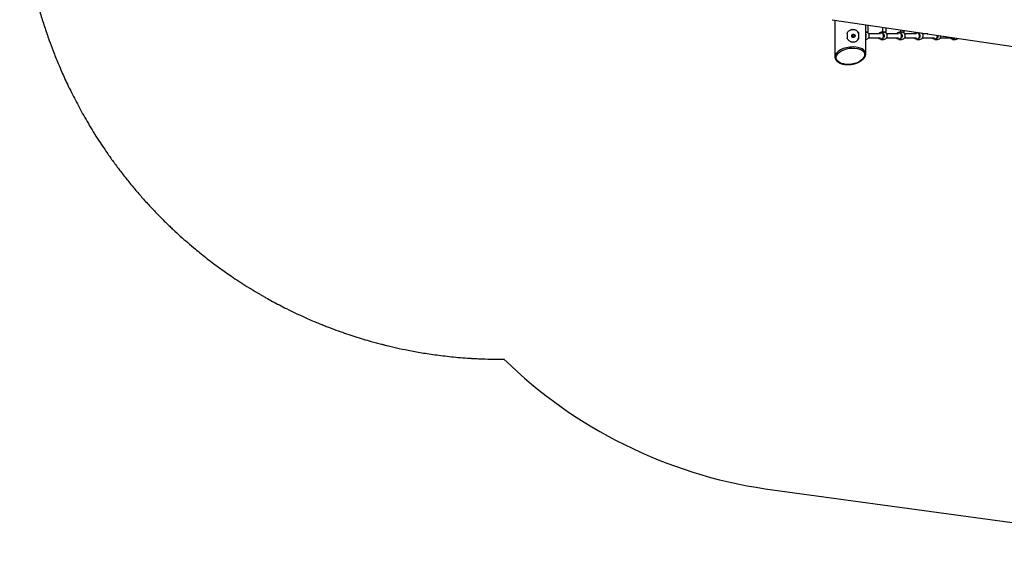
# Model space of a CAD drawing. Units: millimetres. Extents: x -22689 to -7182, y -5494 to 15178.
# Drawn here: x -22689 to -18533, y -3714 to -1453 of the extents above; entities that cross this region are included whole.
import ezdxf

# ---------------------------------------------------------------- set-up
doc = ezdxf.new("R2010")
doc.units = ezdxf.units.MM
doc.layers.add('Зона безопасности', color=5, linetype='Continuous')

msp = doc.modelspace()

# ---------------------------------------------------------------- linework, layer by layer
at = {"color": 7, "linetype": 'Continuous', "lineweight": 25}
for p, q in [((-19260.3, -1453.1), (-18411.8, -1579.2)), ((-19248.3, -1454.8), (-19248.3, -1609.1)), ((-19118.3, -1596.6), (-19118.3, -1474.2)), ((-19107.6, -1505.1), (-19107.6, -1475.8)), ((-19047.7, -1484.7), (-19047.7, -1505.1)), ((-19031.7, -1505.1), (-19031.7, -1487)), ((-18971.8, -1495.9), (-18971.8, -1505.1)), ((-19197.1, -1510.9), (-19197.1, -1531.3)), ((-19169, -1515.1), (-19172.5, -1515.1)), ((-19172.5, -1527.1), (-19169, -1527.1)), ((-19147.9, -1531.3), (-19147.9, -1510.9)), ((-19118.1, -1506.1), (-19118.3, -1506.1)), ((-19118.3, -1536.1), (-19118.1, -1536.1)), ((-19055.4, -1513.1), (-19105.8, -1513.1)), ((-19105.8, -1529.1), (-19055.4, -1529.1)), ((-19042.2, -1506.1), (-19054.9, -1506.1)), ((-19054.9, -1536.1), (-19042.2, -1536.1)), ((-19047.7, -1505.1), (-19047.7, -1506.1)), ((-18979.5, -1513.1), (-19030, -1513.1)), ((-19030, -1529.1), (-18979.5, -1529.1)), ((-18966.4, -1506.1), (-18979, -1506.1)), ((-18979, -1536.1), (-18966.4, -1536.1)), ((-18971.8, -1505.1), (-18971.9, -1506.1)), ((-18955.8, -1505.1), (-18955.8, -1498.3)), ((-18903.7, -1513.1), (-18954.1, -1513.1)), ((-18954.1, -1529.1), (-18903.7, -1529.1)), ((-18903.2, -1536.1), (-18890.5, -1536.1)), ((-18856.1, -1513.1), (-18878.2, -1513.1)), ((-18878.2, -1529.1), (-18827.8, -1529.1)), ((-18827.3, -1536.1), (-18814.7, -1536.1)), ((-18802.4, -1529.1), (-18752, -1529.1)), ((-18751.5, -1536.1), (-18738.8, -1536.1))]:
    msp.add_line(p, q, dxfattribs=at)
at = {"color": 8, "linetype": 'Continuous', "lineweight": 25}
for p, q in [((-19117.6, -1505.1), (-19118.3, -1505.1)), ((-19107.6, -1505.1), (-19117.6, -1505.1)), ((-19041.7, -1505.1), (-19047.7, -1505.1)), ((-19031.7, -1505.1), (-19041.7, -1505.1)), ((-18965.9, -1505.1), (-18971.8, -1505.1)), ((-18955.8, -1505.1), (-18965.9, -1505.1))]:
    msp.add_line(p, q, dxfattribs=at)
at = {"color": 7, "linetype": 'Continuous', "lineweight": 25, "flags": 128}
for points in [[(-19168.7, -1515.1), (-19167.2, -1515.4), (-19165.9, -1516.1), (-19164.7, -1517), (-19163.9, -1518.2), (-19163.3, -1519.6), (-19163.1, -1521.1), (-19163.3, -1522.6), (-19163.9, -1524), (-19164.7, -1525.2), (-19165.9, -1526.2), (-19167.2, -1526.8), (-19168.6, -1527.1), (-19170.1, -1527), (-19171.5, -1526.6), (-19172.8, -1525.8), (-19173.8, -1524.7), (-19174.5, -1523.4), (-19174.9, -1521.9), (-19174.9, -1520.4), (-19174.5, -1518.9), (-19173.8, -1517.6), (-19172.8, -1516.5), (-19171.6, -1515.7), (-19170.2, -1515.2), (-19168.7, -1515.1)], [(-19168.5, -1516.6), (-19169.8, -1516.8), (-19170.9, -1517.2), (-19171.9, -1518), (-19172.7, -1519), (-19173.1, -1520.2), (-19173.2, -1521.5), (-19172.9, -1522.8), (-19172.3, -1523.9), (-19171.4, -1524.8), (-19170.3, -1525.4), (-19169, -1525.6), (-19167.8, -1525.5), (-19166.6, -1525.1), (-19165.6, -1524.3), (-19164.9, -1523.3), (-19164.4, -1522), (-19164.4, -1520.8), (-19164.6, -1519.5), (-19165.2, -1518.4), (-19166.1, -1517.5), (-19167.3, -1516.9), (-19168.5, -1516.6)], [(-19110.8, -1534.1), (-19108.9, -1532.8), (-19107.3, -1531.2), (-19106, -1529.4), (-19104.9, -1527.4), (-19104.1, -1525.2), (-19103.7, -1523), (-19103.6, -1520.7), (-19103.8, -1518.4), (-19104.4, -1516.2), (-19105.3, -1514.1), (-19106.5, -1512.1), (-19107.9, -1510.4), (-19109.6, -1508.9), (-19111.5, -1507.8), (-19113.6, -1506.9), (-19115.7, -1506.3), (-19118, -1506.1), (-19118.1, -1506.1)], [(-19054.9, -1506.1), (-19054.8, -1506.1), (-19052.5, -1506.3), (-19050.4, -1506.9), (-19048.3, -1507.8), (-19046.4, -1508.9), (-19044.7, -1510.4), (-19043.3, -1512.1), (-19042.1, -1514.1), (-19041.2, -1516.2), (-19040.6, -1518.4), (-19040.4, -1520.7), (-19040.5, -1523), (-19040.9, -1525.2), (-19041.7, -1527.4), (-19042.8, -1529.4), (-19044.1, -1531.2), (-19045.7, -1532.8), (-19047.6, -1534.1)], [(-19034.9, -1534.1), (-19033.1, -1532.8), (-19031.5, -1531.2), (-19030.1, -1529.4), (-19029, -1527.4), (-19028.3, -1525.2), (-19027.8, -1523), (-19027.7, -1520.7), (-19028, -1518.4), (-19028.5, -1516.2), (-19029.4, -1514.1), (-19030.6, -1512.1), (-19032.1, -1510.4), (-19033.8, -1508.9), (-19035.7, -1507.8), (-19037.7, -1506.9), (-19039.9, -1506.3), (-19042.1, -1506.1), (-19042.2, -1506.1)], [(-18979, -1506.1), (-18978.9, -1506.1), (-18976.7, -1506.3), (-18974.5, -1506.9), (-18972.5, -1507.8), (-18970.6, -1508.9), (-18968.9, -1510.4), (-18967.4, -1512.1), (-18966.2, -1514.1), (-18965.3, -1516.2), (-18964.7, -1518.4), (-18964.5, -1520.7), (-18964.6, -1523), (-18965.1, -1525.2), (-18965.8, -1527.4), (-18966.9, -1529.4), (-18968.3, -1531.2), (-18969.9, -1532.8), (-18971.7, -1534.1)], [(-18959.1, -1534.1), (-18957.2, -1532.8), (-18955.6, -1531.2), (-18954.3, -1529.4), (-18953.2, -1527.4), (-18952.4, -1525.2), (-18952, -1523), (-18951.9, -1520.7), (-18952.1, -1518.4), (-18952.7, -1516.2), (-18953.6, -1514.1), (-18954.8, -1512.1), (-18956.2, -1510.4), (-18957.9, -1508.9), (-18959.8, -1507.8), (-18961.9, -1506.9), (-18964, -1506.3), (-18966.3, -1506.1), (-18966.4, -1506.1)], [(-18731.5, -1534.1), (-18729.7, -1532.8), (-18728.9, -1532.1)]]:
    msp.add_lwpolyline(points, dxfattribs=at)
at = {"color": 8, "linetype": 'Continuous', "lineweight": 25, "flags": 128}
for points in [[(-19049, -1532.4), (-19047.3, -1531.1), (-19045.9, -1529.6), (-19044.6, -1527.9), (-19043.7, -1526), (-19043.1, -1523.9), (-19042.8, -1521.8), (-19042.9, -1519.6), (-19043.3, -1517.5), (-19044, -1515.5), (-19045.1, -1513.7), (-19046.4, -1512), (-19048, -1510.6), (-19049.7, -1509.5), (-19051.7, -1508.7), (-19053.7, -1508.3), (-19055.8, -1508.1), (-19057.8, -1508.4), (-19059.8, -1509), (-19061.7, -1509.9), (-19063.4, -1511.1), (-19064.9, -1512.6), (-19065.3, -1513.1)], [(-18973.2, -1532.4), (-18971.5, -1531.1), (-18970, -1529.6), (-18968.8, -1527.9), (-18967.9, -1526), (-18967.2, -1523.9), (-18967, -1521.8), (-18967, -1519.6), (-18967.4, -1517.5), (-18968.2, -1515.5), (-18969.2, -1513.7), (-18970.5, -1512), (-18972.1, -1510.6), (-18973.9, -1509.5), (-18975.8, -1508.7), (-18977.9, -1508.3), (-18979.9, -1508.1), (-18982, -1508.4), (-18984, -1509), (-18985.9, -1509.9), (-18987.6, -1511.1), (-18989, -1512.6), (-18989.4, -1513.1)], [(-18897.3, -1532.4), (-18895.6, -1531.1), (-18894.2, -1529.6), (-18892.9, -1527.9), (-18892, -1526), (-18891.4, -1523.9), (-18891.1, -1521.8), (-18891.2, -1519.6), (-18891.6, -1517.5), (-18892.3, -1515.5), (-18893.4, -1513.7), (-18894.7, -1512), (-18896.3, -1510.6), (-18898, -1509.5), (-18900, -1508.7), (-18902, -1508.3), (-18904.1, -1508.1), (-18906.1, -1508.4), (-18908.1, -1509), (-18910, -1509.9), (-18911.7, -1511.1), (-18913.2, -1512.6), (-18913.6, -1513.1)], [(-18745.6, -1532.4), (-18743.9, -1531.1), (-18742.8, -1530)]]:
    msp.add_lwpolyline(points, dxfattribs=at)
at = {"color": 7, "linetype": 'Continuous', "lineweight": 25}
for centre, radius, start, end in [((-19172.7, -1520.7), 26.6, 21.5674, 89.7504), ((-19172.5, -1521.1), 5.95, 90.4934, 180.4473), ((-19172.5, -1521.2), 5.94, 179.4001, 269.6592), ((-19172.7, -1521.6), 26.6, 270.2496, 338.4326), ((-19131.6, -1521.1), 15.4, 329.6448, 30.3552), ((-19118.1, -1522), 14.1, 270.046, 301.1811), ((-19054.9, -1522), 14.1, 270.046, 301.1811), ((-19042.2, -1522), 14.1, 270.046, 301.1811), ((-18979, -1522), 14.1, 270.046, 301.1811), ((-18966.4, -1522), 14.1, 270.046, 301.1811), ((-18903.2, -1522), 14.1, 270.046, 301.1811), ((-18903.8, -1521.2), 15.2, 301.4904, 71.805), ((-18890.5, -1522), 14.1, 270.046, 301.1811), ((-18891.2, -1521.1), 15.3, 301.7913, 50.4753), ((-18827.3, -1522), 14.1, 270.046, 301.1811), ((-18828, -1521.2), 15.2, 301.6388, 6.1548), ((-18814.7, -1522), 14.1, 270.046, 301.1811), ((-18815.3, -1521.2), 15.1, 301.5982, 359.0932), ((-18751.5, -1522), 14.1, 270.046, 301.1811), ((-18751.8, -1521.5), 14.7, 301.171, 322.8779), ((-18738.8, -1522), 14.1, 270.046, 301.1811)]:
    msp.add_arc(centre, radius, start, end, dxfattribs=at)
at = {"color": 8, "linetype": 'Continuous', "lineweight": 25}
for centre, radius, start, end in [((-19055.4, -1521.8), 12.3, 216.5234, 301.0038), ((-18979.5, -1521.8), 12.3, 216.5234, 301.0038), ((-18903.7, -1521.8), 12.3, 216.5234, 301.0038), ((-18827.8, -1521.8), 12.3, 216.5234, 301.0038), ((-18828.4, -1521.2), 13.2, 301.6843, 8.6425), ((-18752, -1521.8), 12.3, 216.5234, 301.0038)]:
    msp.add_arc(centre, radius, start, end, dxfattribs=at)
for start_param, end_param in [(1.322113, 3.070771), (6.215221, 7.605298)]:
    msp.add_ellipse((-19183.3, -1602.8), major_axis=(64.8, 8.5), ratio=0.517739, start_param=start_param, end_param=end_param, dxfattribs=at)
at = {"color": 7, "linetype": 'Continuous', "lineweight": 25}
msp.add_ellipse((-19182.9, -1607.2), major_axis=(59.8, 9.1), ratio=0.559126, dxfattribs=at)
msp.add_ellipse((-19183.3, -1602.8), major_axis=(64.8, 8.5), ratio=0.517739, start_param=3.070771, end_param=3.073628, dxfattribs=at)
for points, knots in [([(-19197.1, -1510.9), (-19196.4, -1509.5), (-19195.1, -1506.7), (-19192.1, -1503.1), (-19188.7, -1499.9), (-19184.7, -1497.3), (-19180.4, -1495.5), (-19175.9, -1494.3), (-19171.4, -1494), (-19167.2, -1494.4), (-19163.2, -1495.5), (-19159.5, -1497.1), (-19156.1, -1499.4), (-19153, -1502.3), (-19150.4, -1505.8), (-19148.8, -1508.8), (-19148.1, -1510.6), (-19147.9, -1510.9)], [0, 0, 0, 0, 0.072457, 0.144937, 0.217339, 0.289725, 0.362605, 0.435455, 0.50341, 0.571365, 0.636435, 0.701523, 0.769122, 0.836734, 0.909096, 0.981439, 1, 1, 1, 1]), ([(-19147.9, -1531.3), (-19148.5, -1532.7), (-19149.7, -1535.5), (-19152.3, -1539.2), (-19155.4, -1542.4), (-19159, -1544.9), (-19163.1, -1546.8), (-19167.4, -1547.9), (-19171.9, -1548.3), (-19176.1, -1547.9), (-19180.3, -1546.8), (-19184.2, -1545.1), (-19187.9, -1542.9), (-19191.4, -1540), (-19194.3, -1536.5), (-19196.2, -1533.5), (-19197, -1531.7), (-19197.1, -1531.3)], [0, 0, 0, 0, 0.072457, 0.144937, 0.217339, 0.289725, 0.362605, 0.435455, 0.50341, 0.571365, 0.636435, 0.701523, 0.769122, 0.836734, 0.909096, 0.981439, 1, 1, 1, 1]), ([(-19107.8, -1510.6), (-19107.8, -1510.6), (-19107.7, -1509.7), (-19107.6, -1508), (-19107.6, -1506.2), (-19107.6, -1505.3), (-19107.6, -1505.1)], [0, 0, 0, 0, 0.025729, 0.486263, 0.916741, 1, 1, 1, 1]), ([(-19031.9, -1510.6), (-19031.9, -1510.6), (-19031.8, -1509.7), (-19031.8, -1508), (-19031.7, -1506.2), (-19031.7, -1505.3), (-19031.7, -1505.1)], [0, 0, 0, 0, 0.025729, 0.486263, 0.916741, 1, 1, 1, 1]), ([(-18956.1, -1510.6), (-18956.1, -1510.6), (-18956, -1509.7), (-18955.9, -1508), (-18955.9, -1506.2), (-18955.8, -1505.3), (-18955.8, -1505.1)], [0, 0, 0, 0, 0.025729, 0.486263, 0.916741, 1, 1, 1, 1]), ([(-18880.2, -1510.6), (-18880.2, -1510.6), (-18880.2, -1510.2), (-18880.2, -1509.9), (-18880.1, -1509.6)], [0, 0, 0, 0, 0.131684, 1, 1, 1, 1]), ([(-19248.3, -1608.9), (-19248.3, -1609), (-19248.4, -1610.1), (-19248.2, -1612), (-19247.7, -1614.7), (-19246.9, -1617.4), (-19245.8, -1619.9), (-19244.4, -1622.4), (-19242.7, -1624.8), (-19240.7, -1627), (-19238.5, -1629.1), (-19236, -1631.1), (-19233.3, -1633), (-19230.3, -1634.7), (-19227.2, -1636.2), (-19223.8, -1637.6), (-19220.3, -1638.8), (-19216.7, -1639.8), (-19212.9, -1640.7), (-19209, -1641.4), (-19205.1, -1641.9), (-19201, -1642.3), (-19196.9, -1642.5), (-19192.7, -1642.5), (-19188.5, -1642.4), (-19184.3, -1642.1), (-19180.1, -1641.6), (-19175.9, -1641), (-19171.7, -1640.2), (-19167.5, -1639.3), (-19163.4, -1638.2), (-19159.4, -1636.9), (-19155.4, -1635.5), (-19151.6, -1634), (-19147.8, -1632.3), (-19144.2, -1630.4), (-19140.8, -1628.4), (-19137.5, -1626.3), (-19134.5, -1624.1), (-19131.6, -1621.7), (-19128.9, -1619.2), (-19126.6, -1616.7), (-19124.4, -1614), (-19122.6, -1611.2), (-19121.1, -1608.4), (-19119.9, -1605.6), (-19119, -1602.7), (-19118.5, -1599.8), (-19118.3, -1597.8), (-19118.3, -1596.7), (-19118.3, -1596.6)], [0, 0, 0, 0, 0.002506, 0.024754, 0.04676, 0.068624, 0.090433, 0.112244, 0.134111, 0.156049, 0.178033, 0.199992, 0.221841, 0.243512, 0.264953, 0.286132, 0.307038, 0.327678, 0.34807, 0.368244, 0.388234, 0.408081, 0.427827, 0.447519, 0.4672, 0.48691, 0.506684, 0.526567, 0.546599, 0.56682, 0.587264, 0.607964, 0.628947, 0.650237, 0.67185, 0.6938, 0.716091, 0.738722, 0.761682, 0.784949, 0.808488, 0.832249, 0.85616, 0.880129, 0.904012, 0.927689, 0.951064, 0.974076, 0.996716, 1, 1, 1, 1])]:
    msp.add_open_spline(points, degree=3, knots=knots, dxfattribs=at)
at = {"layer": 'Зона безопасности'}
msp.add_line((-19542.4, -3433.1), (-17486.6, -3713.9), dxfattribs=at)
msp.add_arc((-19248.3, -1454.8), 2000, 225.6924, 261.5453, dxfattribs=at)
msp.add_open_spline([(-20636.1, 1243.7), (-20636.2, 1243.7), (-20638.1, 1243.7), (-20645.8, 1243.8), (-20651.5, 1243.8), (-20666.7, 1243.8), (-20676.2, 1243.8), (-20699, 1243.5), (-20712.3, 1243.2), (-20742.6, 1242.2), (-20759.6, 1241.5), (-20780, 1240.3), (-20781.5, 1240.2), (-20784.5, 1240), (-20786, 1240), (-20790.5, 1239.7), (-20793.4, 1239.5), (-20802.3, 1238.9), (-20808.1, 1238.5), (-20825.4, 1237.1), (-20836.7, 1236.2), (-20869.9, 1233.1), (-20891.1, 1230.8), (-20931.5, 1225.7), (-20950.7, 1223), (-20987.3, 1217.3), (-21004.6, 1214.4), (-21037.4, 1208.4), (-21052.9, 1205.4), (-21073.6, 1201.1), (-21079.7, 1199.8), (-21097.4, 1196), (-21108.5, 1193.5), (-21123.7, 1189.9), (-21128.3, 1188.8), (-21134.4, 1187.4), (-21136.1, 1187), (-21139.3, 1186.2), (-21140.9, 1185.8), (-21145.9, 1184.6), (-21149.1, 1183.8), (-21159, 1181.3), (-21165.6, 1179.6), (-21185.6, 1174.3), (-21199.2, 1170.6), (-21241.5, 1158.5), (-21270.9, 1149.5), (-21309.2, 1136.7), (-21317.4, 1133.8), (-21342.2, 1125.2), (-21359, 1119.1), (-21378.6, 1111.6), (-21381.4, 1110.5), (-21389.9, 1107.3), (-21395.4, 1105.1), (-21406.5, 1100.7), (-21412, 1098.5), (-21428.4, 1091.9), (-21439.2, 1087.4), (-21471.2, 1073.8), (-21492, 1064.5), (-21527.7, 1047.9), (-21542.9, 1040.5), (-21572, 1026), (-21586, 1018.9), (-21605.8, 1008.4), (-21611.9, 1005.2), (-21623.8, 998.8), (-21629.8, 995.5), (-21641.7, 988.9), (-21647.6, 985.6), (-21665.2, 975.7), (-21676.8, 969), (-21711.1, 948.6), (-21733.4, 934.8), (-21774.4, 908.3), (-21793.2, 895.6), (-21825.2, 873.4), (-21838.5, 864), (-21864.5, 844.9), (-21877.2, 835.3), (-21916.1, 805.4), (-21941.3, 785), (-21976.8, 755), (-21987.9, 745.3), (-22006.3, 728.9), (-22013.8, 722.2), (-22028.5, 708.8), (-22035.8, 702), (-22057.2, 681.9), (-22071, 668.5), (-22096.2, 643.4), (-22107.6, 631.8), (-22127.6, 610.9), (-22136.2, 601.6), (-22150.8, 585.9), (-22156.7, 579.3), (-22168.5, 566.2), (-22174.3, 559.7), (-22191.3, 540.2), (-22202.3, 527.2), (-22223.1, 502.2), (-22233, 490.1), (-22249.3, 469.5), (-22255.9, 461), (-22267.4, 446.1), (-22272.3, 439.5), (-22282.1, 426.5), (-22286.9, 420), (-22301, 400.6), (-22310.2, 387.8), (-22328.9, 360.8), (-22338.5, 346.6), (-22356.7, 319), (-22365.3, 305.5), (-22381.9, 278.9), (-22389.9, 265.7), (-22407.6, 236), (-22417.1, 219.4), (-22431.6, 193.3), (-22437, 183.6), (-22447.3, 164.2), (-22452.4, 154.6), (-22467.1, 126.1), (-22476.3, 107.5), (-22489.5, 79.8), (-22493.9, 70.4), (-22502.4, 51.9), (-22506.6, 42.7), (-22518.7, 15.3), (-22526.2, -2.5), (-22543.8, -45.4), (-22553.3, -70.2), (-22569.2, -114.1), (-22576, -133.4), (-22588.5, -171.4), (-22594.4, -190), (-22605.4, -226.6), (-22610.5, -244.5), (-22618.9, -275.6), (-22622.4, -288.9), (-22629, -315.1), (-22632.1, -328.1), (-22637.4, -351.1), (-22639.6, -361.2), (-22643.9, -381.1), (-22645.9, -391), (-22650.2, -412.4), (-22652.4, -424), (-22656.6, -446.8), (-22658.6, -458.2), (-22662, -478.8), (-22663.5, -488.2), (-22666.8, -509.7), (-22668.5, -521.7), (-22671.3, -542.7), (-22672.5, -551.5), (-22675, -572), (-22676.3, -583.7), (-22678.6, -605.1), (-22679.5, -614.9), (-22681.3, -634.4), (-22682.1, -644.1), (-22683.7, -663.7), (-22684.4, -673.5), (-22685.6, -693.2), (-22686.2, -702.9), (-22687.2, -722.5), (-22687.6, -732.2), (-22688.3, -751.7), (-22688.6, -761.4), (-22689, -780.8), (-22689.2, -790.5), (-22689.4, -809.8), (-22689.4, -819.4), (-22689.3, -837.2), (-22689.3, -845.3), (-22689, -863.6), (-22688.8, -873.8), (-22688.2, -894), (-22687.8, -904), (-22686.8, -926.8), (-22686.2, -939.7), (-22685, -958.8), (-22684.6, -964.9), (-22683.8, -977.1), (-22683.3, -983.2), (-22682.2, -997.2), (-22681.5, -1005.2), (-22680, -1021.9), (-22679.2, -1030.7), (-22677.4, -1048.3), (-22676.4, -1057.2), (-22674.5, -1073.8), (-22673.6, -1081.6), (-22671.6, -1097.2), (-22670.6, -1105), (-22668.3, -1121.6), (-22667.1, -1130.4), (-22664.4, -1148), (-22663.1, -1156.9), (-22659.8, -1176.7), (-22658, -1187.6), (-22654.3, -1208.4), (-22652.4, -1218.2), (-22648.6, -1238), (-22646.6, -1248), (-22642.4, -1268.1), (-22640.2, -1278.3), (-22635.6, -1298.9), (-22633.2, -1309.3), (-22626.6, -1336.9), (-22622.2, -1354.3), (-22612.8, -1389.6), (-22607.7, -1407.6), (-22596.9, -1444.2), (-22591.1, -1462.9), (-22578.6, -1500.9), (-22572, -1520.4), (-22559.6, -1554.9), (-22554, -1569.9), (-22541.5, -1602.3), (-22534.4, -1619.9), (-22521.9, -1649.9), (-22516.7, -1662), (-22507.1, -1683.8), (-22502.7, -1693.6), (-22493.7, -1713.3), (-22489, -1723.2), (-22478.5, -1745.1), (-22472.7, -1757), (-22461.3, -1779.5), (-22455.9, -1790.1), (-22444.7, -1811.5), (-22438.9, -1822.3), (-22420.9, -1855.2), (-22408.1, -1877.6), (-22380.7, -1923.3), (-22366.1, -1946.8), (-22343.5, -1981.3), (-22336.4, -1991.9), (-22324.2, -2009.8), (-22319.2, -2017), (-22309.9, -2030.3), (-22305.6, -2036.4), (-22296.8, -2048.7), (-22292.3, -2054.9), (-22278.6, -2073.5), (-22269.2, -2086), (-22249.6, -2111.4), (-22239.4, -2124.4), (-22222.9, -2144.7), (-22216.8, -2152.2), (-22205.4, -2165.8), (-22200.2, -2172), (-22189.6, -2184.4), (-22184.2, -2190.6), (-22167.7, -2209.4), (-22156.4, -2222), (-22134.4, -2245.9), (-22123.8, -2257.1), (-22104.7, -2276.9), (-22096.3, -2285.5), (-22082, -2299.9), (-22076.1, -2305.7), (-22065.5, -2316), (-22060.8, -2320.6), (-22051.3, -2329.7), (-22046.5, -2334.3), (-22031.8, -2348), (-22021.8, -2357.2), (-21991.2, -2384.8), (-21969.9, -2403.3), (-21931.4, -2435.2), (-21914.8, -2448.5), (-21861, -2490.4), (-21822, -2518.6), (-21769.6, -2553.6), (-21758.5, -2560.9), (-21724.5, -2582.7), (-21701.2, -2596.9), (-21672.7, -2613.5), (-21668.2, -2616.1), (-21659.2, -2621.3), (-21654.6, -2623.9), (-21640.9, -2631.7), (-21631.5, -2636.9), (-21603.2, -2652.2), (-21583.8, -2662.4), (-21534.7, -2687), (-21504.4, -2701.3), (-21464.3, -2719), (-21455.6, -2722.7), (-21439.9, -2729.4), (-21432.8, -2732.3), (-21423.2, -2736.3), (-21420.6, -2737.3), (-21414.9, -2739.6), (-21411.8, -2740.9), (-21405.8, -2743.3), (-21402.7, -2744.5), (-21393.6, -2748.1), (-21387.5, -2750.5), (-21369.4, -2757.4), (-21357.3, -2761.9), (-21321.4, -2774.9), (-21297.7, -2782.9), (-21251.1, -2797.8), (-21228.1, -2804.7), (-21198.3, -2813.1), (-21191.1, -2815.1), (-21180.4, -2818), (-21176.8, -2818.9), (-21169.7, -2820.8), (-21166.2, -2821.7), (-21160.7, -2823.1), (-21158.8, -2823.6), (-21155.5, -2824.4), (-21154.2, -2824.8), (-21151.2, -2825.5), (-21149.6, -2825.9), (-21146.3, -2826.7), (-21144.6, -2827.2), (-21139.5, -2828.4), (-21136.1, -2829.2), (-21125.6, -2831.8), (-21118.3, -2833.5), (-21095.7, -2838.7), (-21079.5, -2842.2), (-21045, -2849.2), (-21026.6, -2852.7), (-20987.5, -2859.6), (-20966.8, -2862.9), (-20923.1, -2869.1), (-20900.1, -2872), (-20851.8, -2877.2), (-20826.4, -2879.5), (-20796.2, -2881.6), (-20792.5, -2881.8), (-20787.7, -2882.1), (-20786.5, -2882.2), (-20783, -2882.4), (-20780.8, -2882.6), (-20776.2, -2882.8), (-20774, -2882.9), (-20767.4, -2883.3), (-20763.1, -2883.5), (-20750.5, -2884.1), (-20742.6, -2884.5), (-20720.1, -2885.3), (-20706.9, -2885.6), (-20684.2, -2886), (-20674.6, -2886.1), (-20659.3, -2886.1), (-20653.4, -2886.1), (-20645.3, -2886), (-20643.1, -2886), (-20642.7, -2886), (-20642.7, -2886), (-20642.7, -2886)], degree=3, knots=[0, 0, 0, 0, 0.002398, 0.002398, 0.004796, 0.004796, 0.007194, 0.007194, 0.009592, 0.009592, 0.011991, 0.011991, 0.012181, 0.012181, 0.012371, 0.012371, 0.012752, 0.012752, 0.013513, 0.013513, 0.015036, 0.015036, 0.018082, 0.018082, 0.021127, 0.021127, 0.024173, 0.024173, 0.027218, 0.027218, 0.028523, 0.028523, 0.031132, 0.031132, 0.032306, 0.032306, 0.032739, 0.032739, 0.033173, 0.033173, 0.03404, 0.03404, 0.035775, 0.035775, 0.039245, 0.039245, 0.046529, 0.046529, 0.048516, 0.048516, 0.05249, 0.05249, 0.053148, 0.053148, 0.054464, 0.054464, 0.05578, 0.05578, 0.058412, 0.058412, 0.063675, 0.063675, 0.06771, 0.06771, 0.071588, 0.071588, 0.073301, 0.073301, 0.075037, 0.075037, 0.076773, 0.076773, 0.080245, 0.080245, 0.087189, 0.087189, 0.093396, 0.093396, 0.097972, 0.097972, 0.102549, 0.102549, 0.112253, 0.112253, 0.116855, 0.116855, 0.120074, 0.120074, 0.123292, 0.123292, 0.129729, 0.129729, 0.135385, 0.135385, 0.139902, 0.139902, 0.143143, 0.143143, 0.146384, 0.146384, 0.152866, 0.152866, 0.159054, 0.159054, 0.163436, 0.163436, 0.166872, 0.166872, 0.170309, 0.170309, 0.177182, 0.177182, 0.184964, 0.184964, 0.192563, 0.192563, 0.200161, 0.200161, 0.209991, 0.209991, 0.215968, 0.215968, 0.221945, 0.221945, 0.2339, 0.2339, 0.240115, 0.240115, 0.246331, 0.246331, 0.258762, 0.258762, 0.276803, 0.276803, 0.291626, 0.291626, 0.306449, 0.306449, 0.321272, 0.321272, 0.332597, 0.332597, 0.343923, 0.343923, 0.352879, 0.352879, 0.361836, 0.361836, 0.372465, 0.372465, 0.383094, 0.383094, 0.391978, 0.391978, 0.403636, 0.403636, 0.412267, 0.412267, 0.423773, 0.423773, 0.433525, 0.433525, 0.443277, 0.443277, 0.453222, 0.453222, 0.463166, 0.463166, 0.473119, 0.473119, 0.483072, 0.483072, 0.492996, 0.492996, 0.50292, 0.50292, 0.511233, 0.511233, 0.521714, 0.521714, 0.531905, 0.531905, 0.545058, 0.545058, 0.551222, 0.551222, 0.557385, 0.557385, 0.565382, 0.565382, 0.57414, 0.57414, 0.582899, 0.582899, 0.590523, 0.590523, 0.598148, 0.598148, 0.606611, 0.606611, 0.615074, 0.615074, 0.625359, 0.625359, 0.634461, 0.634461, 0.643563, 0.643563, 0.652709, 0.652709, 0.661855, 0.661855, 0.676797, 0.676797, 0.69174, 0.69174, 0.706682, 0.706682, 0.721624, 0.721624, 0.732705, 0.732705, 0.745303, 0.745303, 0.753685, 0.753685, 0.760268, 0.760268, 0.76685, 0.76685, 0.774566, 0.774566, 0.781245, 0.781245, 0.787923, 0.787923, 0.801281, 0.801281, 0.814638, 0.814638, 0.820533, 0.820533, 0.824442, 0.824442, 0.82773, 0.82773, 0.831018, 0.831018, 0.837593, 0.837593, 0.844237, 0.844237, 0.848005, 0.848005, 0.851124, 0.851124, 0.854242, 0.854242, 0.86048, 0.86048, 0.865968, 0.865968, 0.870113, 0.870113, 0.872915, 0.872915, 0.875111, 0.875111, 0.877307, 0.877307, 0.881698, 0.881698, 0.890481, 0.890481, 0.896831, 0.896831, 0.910439, 0.910439, 0.914059, 0.914059, 0.921298, 0.921298, 0.922648, 0.922648, 0.923997, 0.923997, 0.926696, 0.926696, 0.932093, 0.932093, 0.939957, 0.939957, 0.942109, 0.942109, 0.943812, 0.943812, 0.944439, 0.944439, 0.945169, 0.945169, 0.9459, 0.9459, 0.947362, 0.947362, 0.950285, 0.950285, 0.956131, 0.956131, 0.961978, 0.961978, 0.963836, 0.963836, 0.96478, 0.96478, 0.965706, 0.965706, 0.966217, 0.966217, 0.966572, 0.966572, 0.967003, 0.967003, 0.967434, 0.967434, 0.968297, 0.968297, 0.970021, 0.970021, 0.973469, 0.973469, 0.976918, 0.976918, 0.980366, 0.980366, 0.983815, 0.983815, 0.987264, 0.987264, 0.987739, 0.987739, 0.987888, 0.987888, 0.988184, 0.988184, 0.98848, 0.98848, 0.989073, 0.989073, 0.990259, 0.990259, 0.992646, 0.992646, 0.995032, 0.995032, 0.997419, 0.997419, 0.999806, 0.999806, 1, 1, 1, 1], dxfattribs=at)

doc.saveas('drawing.dxf')
